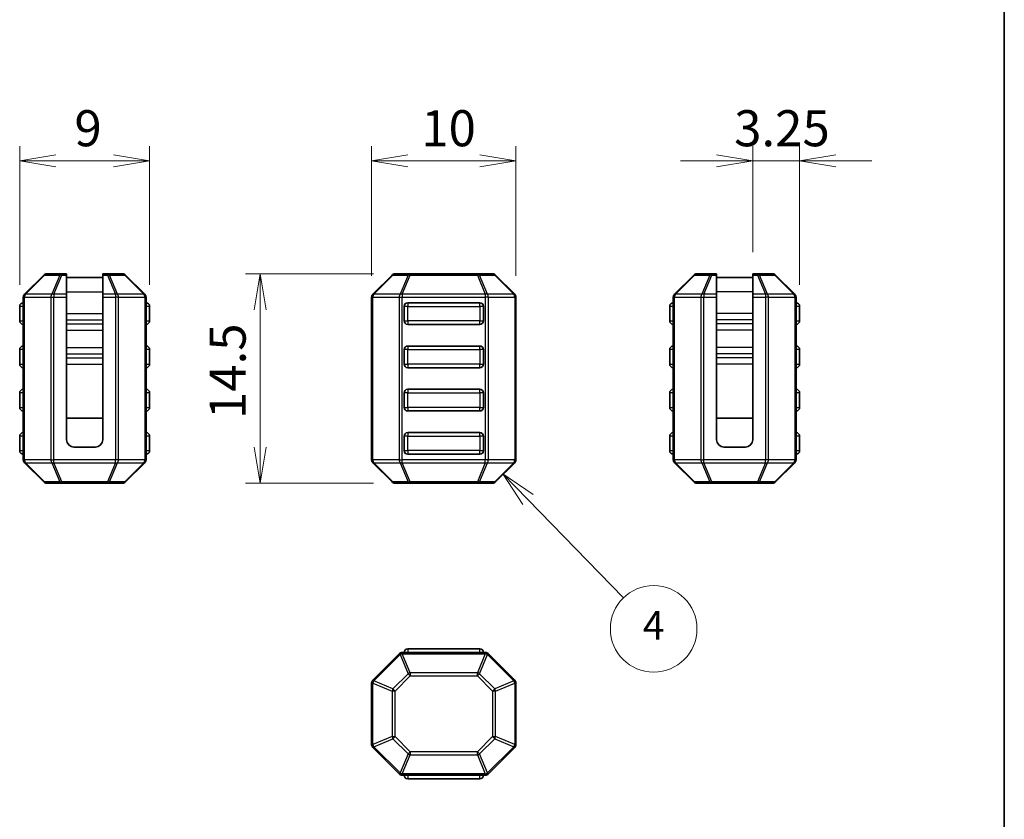
# Model space of a CAD drawing. Units: millimetres. Extents: x 0 to 6503, y 0 to 1264.
# Drawn here: x 6433 to 6502, y 111 to 166 of the extents above; entities that cross this region are included whole.
import ezdxf

# ---------------------------------------------------------------- set-up
doc = ezdxf.new("R2010")
doc.units = ezdxf.units.MM
for name, color, linetype, lineweight in [('Border (ISO)', 7, 'Continuous', 35), ('Dimension (ISO)', 7, 'Continuous', 18), ('Dimension (ISO) @ 1', 7, 'Continuous', 18), ('Symbol (TK)', 100, 'Continuous', 18), ('Visible (ISO)', 7, 'Continuous', 35), ('Visible Narrow (ISO)', 7, 'Continuous', 25)]:
    doc.layers.add(name, color=color, linetype=linetype, lineweight=lineweight)
doc.styles.add('Note Text (TK)', font='MS PGothic.ttf')
doc.styles.add('Note Text (TK2)', font='MS PGothic.ttf')
doc.dimstyles.new('Default - Method 1b (TK)', dxfattribs={"dimscale": 2.5, "dimtxt": 2.5, "dimasz": 2.5, "dimexe": 1, "dimexo": 1.5, "dimgap": 1, "dimtad": 1, "dimrnd": 1e-08, "dimdsep": 46, "dimtxsty": 'Note Text (TK)', "dimblk": 'OPEN', "dimcen": 0.09, "dimdle": 5, "dimclrd": 100, "dimclre": 100, "dimclrt": 7, "dimadec": 1, "dimazin": 1, "dimtfac": 1, "dimtmove": 0, "dimatfit": 3, "dimldrblk": 'OPEN', "dimfxl": 1, "dimtolj": 1, "dimlwd": -1, "dimlwe": -1, "dimarcsym": 0})

# ---------------------------------------------------------------- blocks, each defined once
blk = doc.blocks.new('図面枠 tk図枠')
at = {"layer": 'Border (ISO)'}
blk.add_line((405.5, 289), (405.5, 8), dxfattribs=at)
blk = doc.blocks.new('_Open')
at = {"color": 0, "linetype": 'ByBlock', "lineweight": -2}
for p, q in [((-1, 0.167), (0, 0)), ((-1, -0.167), (0, 0)), ((0, 0), (-1, 0))]:
    blk.add_line(p, q, dxfattribs=at)
blk = doc.blocks.new('*D152')
at = {"layer": 'Defpoints', "color": 0}
for p in [(6459.298, 148.658), (6449.948, 134.158), (6459.298, 134.158)]:
    blk.add_point(p, dxfattribs=at)
at = {"layer": 'Dimension (ISO)', "color": 100}
for p, q in [((6457.798, 148.658), (6448.948, 148.658)), ((6449.948, 146.158), (6449.948, 136.658)), ((6457.798, 134.158), (6448.948, 134.158))]:
    blk.add_line(p, q, dxfattribs=at)
at = {"layer": 'Dimension (ISO)', "color": 100, "xscale": 2.5, "yscale": 2.5, "zscale": 2.5}
for p, rotation in [((6449.948, 148.658), 90), ((6449.948, 134.158), 270)]:
    blk.add_blockref('_Open', p, dxfattribs=dict(at, rotation=rotation))
at = {"layer": 'Dimension (ISO)', "color": 7, "insert": (6447.698, 138.595), "char_height": 2.5, "attachment_point": 4, "rotation": 90, "style": 'Note Text (TK)'}
blk.add_mtext('\\A1;14.5', dxfattribs=at)
blk = doc.blocks.new('*D153')
at = {"layer": 'Defpoints', "color": 0}
for p in [(6433.296, 156.501), (6433.296, 146.408), (6442.296, 146.408)]:
    blk.add_point(p, dxfattribs=at)
at = {"layer": 'Dimension (ISO)', "color": 100}
for p, q in [((6433.296, 147.908), (6433.296, 157.501)), ((6442.296, 147.908), (6442.296, 157.501)), ((6439.796, 156.501), (6435.796, 156.501))]:
    blk.add_line(p, q, dxfattribs=at)
at = {"layer": 'Dimension (ISO)', "color": 100, "xscale": 2.5, "yscale": 2.5, "zscale": 2.5, "rotation": 180}
blk.add_blockref('_Open', (6433.296, 156.501), dxfattribs=at)
at = {"layer": 'Dimension (ISO)', "color": 100, "xscale": 2.5, "yscale": 2.5, "zscale": 2.5}
blk.add_blockref('_Open', (6442.296, 156.501), dxfattribs=at)
at = {"layer": 'Dimension (ISO)', "color": 7, "insert": (6437.086, 158.751), "char_height": 2.5, "attachment_point": 4, "style": 'Note Text (TK)'}
blk.add_mtext('\\A1;9', dxfattribs=at)
blk = doc.blocks.new('*D154')
at = {"layer": 'Defpoints', "color": 0}
for p in [(6467.674, 156.501), (6457.674, 147.034), (6467.674, 147.034)]:
    blk.add_point(p, dxfattribs=at)
at = {"layer": 'Dimension (ISO)', "color": 100}
for p, q in [((6457.674, 148.534), (6457.674, 157.501)), ((6467.674, 148.534), (6467.674, 157.501)), ((6460.174, 156.501), (6465.174, 156.501))]:
    blk.add_line(p, q, dxfattribs=at)
at = {"layer": 'Dimension (ISO)', "color": 100, "xscale": 2.5, "yscale": 2.5, "zscale": 2.5, "rotation": 180}
blk.add_blockref('_Open', (6457.674, 156.501), dxfattribs=at)
at = {"layer": 'Dimension (ISO)', "color": 100, "xscale": 2.5, "yscale": 2.5, "zscale": 2.5}
blk.add_blockref('_Open', (6467.674, 156.501), dxfattribs=at)
at = {"layer": 'Dimension (ISO)', "color": 7, "insert": (6461.112, 158.751), "char_height": 2.5, "attachment_point": 4, "style": 'Note Text (TK)'}
blk.add_mtext('\\A1;10', dxfattribs=at)
blk = doc.blocks.new('*D155')
at = {"layer": 'Defpoints', "color": 0}
for p in [(6484.072, 156.501), (6484.072, 148.658), (6487.322, 146.408)]:
    blk.add_point(p, dxfattribs=at)
at = {"layer": 'Dimension (ISO)', "color": 100}
for p, q in [((6484.072, 150.158), (6484.072, 157.501)), ((6487.322, 147.908), (6487.322, 157.501)), ((6481.572, 156.501), (6479.072, 156.501)), ((6487.322, 156.501), (6484.072, 156.501)), ((6489.822, 156.501), (6492.322, 156.501))]:
    blk.add_line(p, q, dxfattribs=at)
at = {"layer": 'Dimension (ISO)', "color": 100, "xscale": 2.5, "yscale": 2.5, "zscale": 2.5}
blk.add_blockref('_Open', (6484.072, 156.501), dxfattribs=at)
at = {"layer": 'Dimension (ISO)', "color": 100, "xscale": 2.5, "yscale": 2.5, "zscale": 2.5, "rotation": 180}
blk.add_blockref('_Open', (6487.322, 156.501), dxfattribs=at)
at = {"layer": 'Dimension (ISO)', "color": 7, "insert": (6482.785, 158.751), "char_height": 2.5, "attachment_point": 4, "style": 'Note Text (TK)'}
blk.add_mtext('\\A1;3.25', dxfattribs=at)
blk = doc.blocks.new('バルーン3')
at = {"layer": 'Symbol (TK)', "color": 100}
for p, q in [((372.503, 141.014), (370.76, 142.806)), ((372.862, 141.362), (370.76, 142.806)), ((370.76, 142.806), (372.145, 140.665)), ((372.503, 141.014), (379.126, 134.203))]:
    blk.add_line(p, q, dxfattribs=at)
at = {"layer": 'Symbol (TK)'}
blk.add_circle((381.21, 132.06), 3, dxfattribs=at)
at = {"layer": 'Symbol (TK)', "color": 7, "insert": (381.21, 132.043), "char_height": 2, "attachment_point": 5, "style": 'Note Text (TK2)'}
blk.add_mtext('4', dxfattribs=at)

msp = doc.modelspace()

# ---------------------------------------------------------------- linework, layer by layer
at = {"layer": 'Visible (ISO)'}
for p, q in [((6434.9586, 148.57), (6433.6343, 147.2457)), ((6436.2192, 148.6578), (6435.1707, 148.6578)), ((6436.5464, 148.6578), (6436.2192, 148.6578)), ((6436.5464, 148.6578), (6436.5464, 148.57)), ((6436.5464, 147.2457), (6436.5464, 148.57)), ((6436.5464, 148.4078), (6439.0464, 148.4078)), ((6439.0464, 148.57), (6439.0464, 148.6578)), ((6439.3737, 148.6578), (6439.0464, 148.6578)), ((6439.0464, 148.57), (6439.0464, 147.2457)), ((6440.4222, 148.6578), (6439.3737, 148.6578)), ((6441.9586, 147.2457), (6440.6343, 148.57)), ((6459.0863, 148.57), (6457.762, 147.2457)), ((6460.3469, 148.6578), (6459.2984, 148.6578)), ((6465.0013, 148.6578), (6460.3469, 148.6578)), ((6466.0499, 148.6578), (6465.0013, 148.6578)), ((6467.5863, 147.2457), (6466.262, 148.57)), ((6479.9843, 148.57), (6478.66, 147.2457)), ((6481.245, 148.6578), (6480.1964, 148.6578)), ((6481.5722, 148.6578), (6481.245, 148.6578)), ((6481.5722, 148.6578), (6481.5722, 148.57)), ((6481.5722, 147.2457), (6481.5722, 148.57)), ((6484.0722, 148.4078), (6481.5722, 148.4078)), ((6484.0722, 148.57), (6484.0722, 148.6578)), ((6484.3994, 148.6578), (6484.0722, 148.6578)), ((6484.0722, 148.57), (6484.0722, 147.2457)), ((6485.4479, 148.6578), (6484.3994, 148.6578)), ((6486.9843, 147.2457), (6485.66, 148.57)), ((6433.5464, 147.0336), (6433.5464, 135.7821)), ((6436.5464, 147.2457), (6436.5464, 147.0336)), ((6436.5464, 147.0336), (6436.5464, 137.1578)), ((6439.0464, 147.0336), (6439.0464, 147.2457)), ((6439.0464, 147.0336), (6439.0464, 137.1578)), ((6442.0464, 135.7821), (6442.0464, 147.0336)), ((6457.6741, 147.0336), (6457.6741, 135.7821)), ((6460.1741, 146.6578), (6465.1741, 146.6578)), ((6467.6741, 135.7821), (6467.6741, 147.0336)), ((6478.5722, 147.0336), (6478.5722, 135.7821)), ((6481.5722, 147.2457), (6481.5722, 147.0336)), ((6481.5722, 137.1578), (6481.5722, 147.0336)), ((6484.0722, 147.0336), (6484.0722, 147.2457)), ((6484.0722, 137.1578), (6484.0722, 147.0336)), ((6487.0722, 135.7821), (6487.0722, 147.0336)), ((6433.2964, 146.4078), (6433.2964, 145.4078)), ((6442.2964, 145.4078), (6442.2964, 146.4078)), ((6459.9241, 145.4078), (6459.9241, 146.4078)), ((6465.4241, 146.4078), (6465.4241, 145.4078)), ((6478.3222, 146.4078), (6478.3222, 145.4078)), ((6487.3222, 145.4078), (6487.3222, 146.4078)), ((6465.1741, 145.1578), (6460.1741, 145.1578)), ((6433.2964, 143.4078), (6433.2964, 142.4078)), ((6442.2964, 142.4078), (6442.2964, 143.4078)), ((6459.9241, 142.4078), (6459.9241, 143.4078)), ((6460.1741, 143.6578), (6465.1741, 143.6578)), ((6465.4241, 143.4078), (6465.4241, 142.4078)), ((6478.3222, 143.4078), (6478.3222, 142.4078)), ((6487.3222, 142.4078), (6487.3222, 143.4078)), ((6465.1741, 142.1578), (6460.1741, 142.1578)), ((6460.1741, 140.6578), (6465.1741, 140.6578)), ((6433.2964, 140.4078), (6433.2964, 139.4078)), ((6442.2964, 139.4078), (6442.2964, 140.4078)), ((6459.9241, 139.4078), (6459.9241, 140.4078)), ((6465.4241, 140.4078), (6465.4241, 139.4078)), ((6478.3222, 140.4078), (6478.3222, 139.4078)), ((6487.3222, 139.4078), (6487.3222, 140.4078)), ((6465.1741, 139.1578), (6460.1741, 139.1578)), ((6436.5464, 138.6578), (6439.0464, 138.6578)), ((6484.0722, 138.6578), (6481.5722, 138.6578)), ((6433.2964, 137.4078), (6433.2964, 136.4078)), ((6442.2964, 136.4078), (6442.2964, 137.4078)), ((6459.9241, 136.4078), (6459.9241, 137.4078)), ((6460.1741, 137.6578), (6465.1741, 137.6578)), ((6465.4241, 137.4078), (6465.4241, 136.4078)), ((6478.3222, 137.4078), (6478.3222, 136.4078)), ((6487.3222, 136.4078), (6487.3222, 137.4078)), ((6437.0464, 136.6578), (6438.5464, 136.6578)), ((6483.5722, 136.6578), (6482.0722, 136.6578)), ((6465.1741, 136.1578), (6460.1741, 136.1578)), ((6433.6343, 135.57), (6434.9586, 134.2457)), ((6440.6343, 134.2457), (6441.9586, 135.57)), ((6457.762, 135.57), (6459.0863, 134.2457)), ((6466.262, 134.2457), (6467.5863, 135.57)), ((6478.66, 135.57), (6479.9843, 134.2457)), ((6485.66, 134.2457), (6486.9843, 135.57)), ((6435.1707, 134.1578), (6436.2192, 134.1578)), ((6436.2192, 134.1578), (6439.3737, 134.1578)), ((6439.3737, 134.1578), (6440.4222, 134.1578)), ((6459.2984, 134.1578), (6460.3469, 134.1578)), ((6460.3469, 134.1578), (6465.0013, 134.1578)), ((6465.0013, 134.1578), (6466.0499, 134.1578)), ((6480.1964, 134.1578), (6481.245, 134.1578)), ((6481.245, 134.1578), (6484.3994, 134.1578)), ((6484.3994, 134.1578), (6485.4479, 134.1578)), ((6459.5863, 122.3325), (6457.762, 120.5083)), ((6465.5499, 122.4204), (6459.7984, 122.4204)), ((6465.1741, 122.6704), (6460.1741, 122.6704)), ((6467.5863, 120.5083), (6465.762, 122.3325)), ((6457.6741, 120.2961), (6457.6741, 116.0447)), ((6467.6741, 116.0447), (6467.6741, 120.2961)), ((6457.762, 115.8325), (6459.5863, 114.0083)), ((6465.762, 114.0083), (6467.5863, 115.8325)), ((6459.7984, 113.9204), (6465.5499, 113.9204)), ((6460.1741, 113.6704), (6465.1741, 113.6704))]:
    msp.add_line(p, q, dxfattribs=at)
for centre, radius, start, end in [((6435.1707, 148.3578), 0.3, 90, 135), ((6440.4222, 148.3578), 0.3, 45, 90), ((6459.2984, 148.3578), 0.3, 90, 135), ((6466.0499, 148.3578), 0.3, 45, 90), ((6480.1964, 148.3578), 0.3, 90, 135), ((6485.4479, 148.3578), 0.3, 45, 90), ((6433.5464, 146.4078), 0.25, 90, 180), ((6433.8464, 147.0336), 0.3, 135, 180), ((6441.7464, 147.0336), 0.3, 0, 45), ((6442.0464, 146.4078), 0.25, 0, 90), ((6457.9741, 147.0336), 0.3, 135, 180), ((6460.1741, 146.4078), 0.25, 90, 180), ((6465.1741, 146.4078), 0.25, 0, 90), ((6467.3741, 147.0336), 0.3, 0, 45), ((6478.5722, 146.4078), 0.25, 90, 180), ((6478.8722, 147.0336), 0.3, 135, 180), ((6486.7722, 147.0336), 0.3, 0, 45), ((6487.0722, 146.4078), 0.25, 0, 90), ((6433.5464, 145.4078), 0.25, 180, 270), ((6442.0464, 145.4078), 0.25, 270, 0), ((6460.1741, 145.4078), 0.25, 180, 270), ((6465.1741, 145.4078), 0.25, 270, 0), ((6478.5722, 145.4078), 0.25, 180, 270), ((6487.0722, 145.4078), 0.25, 270, 0), ((6433.5464, 143.4078), 0.25, 90, 180), ((6442.0464, 143.4078), 0.25, 0, 90), ((6460.1741, 143.4078), 0.25, 90, 180), ((6465.1741, 143.4078), 0.25, 0, 90), ((6478.5722, 143.4078), 0.25, 90, 180), ((6487.0722, 143.4078), 0.25, 0, 90), ((6433.5464, 142.4078), 0.25, 180, 270), ((6442.0464, 142.4078), 0.25, 270, 0), ((6460.1741, 142.4078), 0.25, 180, 270), ((6465.1741, 142.4078), 0.25, 270, 0), ((6478.5722, 142.4078), 0.25, 180, 270), ((6487.0722, 142.4078), 0.25, 270, 0), ((6433.5464, 140.4078), 0.25, 90, 180), ((6442.0464, 140.4078), 0.25, 0, 90), ((6460.1741, 140.4078), 0.25, 90, 180), ((6465.1741, 140.4078), 0.25, 0, 90), ((6478.5722, 140.4078), 0.25, 90, 180), ((6487.0722, 140.4078), 0.25, 0, 90), ((6433.5464, 139.4078), 0.25, 180, 270), ((6442.0464, 139.4078), 0.25, 270, 0), ((6460.1741, 139.4078), 0.25, 180, 270), ((6465.1741, 139.4078), 0.25, 270, 0), ((6478.5722, 139.4078), 0.25, 180, 270), ((6487.0722, 139.4078), 0.25, 270, 0), ((6433.5464, 137.4078), 0.25, 90, 180), ((6437.0464, 137.1578), 0.5, 180, 270), ((6438.5464, 137.1578), 0.5, 270, 0), ((6442.0464, 137.4078), 0.25, 0, 90), ((6460.1741, 137.4078), 0.25, 90, 180), ((6465.1741, 137.4078), 0.25, 0, 90), ((6478.5722, 137.4078), 0.25, 90, 180), ((6482.0722, 137.1578), 0.5, 180, 270), ((6483.5722, 137.1578), 0.5, 270, 0), ((6487.0722, 137.4078), 0.25, 0, 90), ((6433.5464, 136.4078), 0.25, 180, 270), ((6442.0464, 136.4078), 0.25, 270, 0), ((6460.1741, 136.4078), 0.25, 180, 270), ((6465.1741, 136.4078), 0.25, 270, 0), ((6478.5722, 136.4078), 0.25, 180, 270), ((6487.0722, 136.4078), 0.25, 270, 0), ((6433.8464, 135.7821), 0.3, 180, 225), ((6441.7464, 135.7821), 0.3, 315, 0), ((6457.9741, 135.7821), 0.3, 180, 225), ((6467.3741, 135.7821), 0.3, 315, 0), ((6478.8722, 135.7821), 0.3, 180, 225), ((6486.7722, 135.7821), 0.3, 315, 0), ((6435.1707, 134.4578), 0.3, 225, 270), ((6440.4222, 134.4578), 0.3, 270, 315), ((6459.2984, 134.4578), 0.3, 225, 270), ((6466.0499, 134.4578), 0.3, 270, 315), ((6480.1964, 134.4578), 0.3, 225, 270), ((6485.4479, 134.4578), 0.3, 270, 315), ((6459.7984, 122.1204), 0.3, 90, 135), ((6460.1741, 122.4204), 0.25, 90, 180), ((6465.1741, 122.4204), 0.25, 0, 90), ((6465.5499, 122.1204), 0.3, 45, 90), ((6457.9741, 120.2961), 0.3, 135, 180), ((6467.3741, 120.2961), 0.3, 0, 45), ((6457.9741, 116.0447), 0.3, 180, 225), ((6467.3741, 116.0447), 0.3, 315, 0), ((6459.7984, 114.2204), 0.3, 225, 270), ((6460.1741, 113.9204), 0.25, 180, 270), ((6465.1741, 113.9204), 0.25, 270, 0), ((6465.5499, 114.2204), 0.3, 270, 315)]:
    msp.add_arc(centre, radius, start, end, dxfattribs=at)
at = {"layer": 'Visible Narrow (ISO)'}
for p, q in [((6433.6964, 147.2457), (6435.0207, 148.57)), ((6435.0207, 148.57), (6436.0692, 148.57)), ((6436.0692, 148.57), (6435.5207, 147.2457)), ((6435.6707, 147.2457), (6436.2192, 148.57)), ((6436.2192, 148.6578), (6436.2192, 148.57)), ((6436.2192, 148.57), (6436.5464, 148.57)), ((6439.0464, 148.57), (6439.3737, 148.57)), ((6439.3737, 148.57), (6439.3737, 148.6578)), ((6439.3737, 148.57), (6439.9222, 147.2457)), ((6439.5237, 148.57), (6440.5722, 148.57)), ((6440.0722, 147.2457), (6439.5237, 148.57)), ((6440.5722, 148.57), (6441.8964, 147.2457)), ((6457.8241, 147.2457), (6459.1484, 148.57)), ((6459.1484, 148.57), (6460.1969, 148.57)), ((6460.1969, 148.57), (6459.6484, 147.2457)), ((6459.7984, 147.2457), (6460.3469, 148.57)), ((6460.3469, 148.6578), (6460.3469, 148.57)), ((6460.3469, 148.57), (6465.0013, 148.57)), ((6465.0013, 148.57), (6465.0013, 148.6578)), ((6465.0013, 148.57), (6465.5499, 147.2457)), ((6465.1513, 148.57), (6466.1999, 148.57)), ((6465.6999, 147.2457), (6465.1513, 148.57)), ((6466.1999, 148.57), (6467.5241, 147.2457)), ((6478.7222, 147.2457), (6480.0464, 148.57)), ((6480.0464, 148.57), (6481.095, 148.57)), ((6481.095, 148.57), (6480.5464, 147.2457)), ((6480.6964, 147.2457), (6481.245, 148.57)), ((6481.245, 148.6578), (6481.245, 148.57)), ((6481.245, 148.57), (6481.5722, 148.57)), ((6484.0722, 148.57), (6484.3994, 148.57)), ((6484.3994, 148.57), (6484.3994, 148.6578)), ((6484.3994, 148.57), (6484.9479, 147.2457)), ((6485.0979, 147.2457), (6484.5494, 148.57)), ((6484.5494, 148.57), (6485.5979, 148.57)), ((6485.5979, 148.57), (6486.9222, 147.2457)), ((6436.5464, 147.4078), (6439.0464, 147.4078)), ((6484.0722, 147.4078), (6481.5722, 147.4078)), ((6433.6343, 147.0336), (6433.5464, 147.0336)), ((6433.6343, 147.0336), (6435.4586, 147.0336)), ((6433.6343, 135.7821), (6433.6343, 147.0336)), ((6435.5207, 147.2457), (6433.6964, 147.2457)), ((6435.4586, 147.0336), (6435.6707, 147.0336)), ((6435.4586, 147.0336), (6435.4586, 135.7821)), ((6435.6707, 147.2457), (6435.6707, 147.0336)), ((6436.5464, 147.2457), (6435.6707, 147.2457)), ((6435.6707, 135.7821), (6435.6707, 147.0336)), ((6435.6707, 147.0336), (6436.5464, 147.0336)), ((6439.9222, 147.2457), (6439.0464, 147.2457)), ((6439.0464, 147.0336), (6439.9222, 147.0336)), ((6439.9222, 147.2457), (6439.9222, 147.0336)), ((6440.1343, 147.0336), (6439.9222, 147.0336)), ((6439.9222, 147.0336), (6439.9222, 135.7821)), ((6441.8964, 147.2457), (6440.0722, 147.2457)), ((6440.1343, 135.7821), (6440.1343, 147.0336)), ((6440.1343, 147.0336), (6441.9586, 147.0336)), ((6441.9586, 147.0336), (6442.0464, 147.0336)), ((6441.9586, 147.0336), (6441.9586, 135.7821)), ((6457.762, 147.0336), (6457.6741, 147.0336)), ((6457.762, 135.7821), (6457.762, 147.0336)), ((6457.762, 147.0336), (6459.5863, 147.0336)), ((6459.6484, 147.2457), (6457.8241, 147.2457)), ((6459.5863, 147.0336), (6459.7984, 147.0336)), ((6459.5863, 147.0336), (6459.5863, 135.7821)), ((6459.7984, 147.2457), (6459.7984, 147.0336)), ((6465.5499, 147.2457), (6459.7984, 147.2457)), ((6459.7984, 147.0336), (6465.5499, 147.0336)), ((6459.7984, 135.7821), (6459.7984, 147.0336)), ((6460.1741, 146.6578), (6460.1741, 146.4078)), ((6465.1741, 146.4078), (6465.1741, 146.6578)), ((6465.5499, 147.2457), (6465.5499, 147.0336)), ((6465.762, 147.0336), (6465.5499, 147.0336)), ((6465.5499, 147.0336), (6465.5499, 135.7821)), ((6467.5241, 147.2457), (6465.6999, 147.2457)), ((6465.762, 135.7821), (6465.762, 147.0336)), ((6465.762, 147.0336), (6467.5863, 147.0336)), ((6467.5863, 147.0336), (6467.6741, 147.0336)), ((6467.5863, 147.0336), (6467.5863, 135.7821)), ((6478.66, 147.0336), (6478.5722, 147.0336)), ((6478.66, 135.7821), (6478.66, 147.0336)), ((6478.66, 147.0336), (6480.4843, 147.0336)), ((6480.5464, 147.2457), (6478.7222, 147.2457)), ((6480.4843, 147.0336), (6480.6964, 147.0336)), ((6480.4843, 147.0336), (6480.4843, 135.7821)), ((6480.6964, 147.2457), (6480.6964, 147.0336)), ((6481.5722, 147.2457), (6480.6964, 147.2457)), ((6480.6964, 135.7821), (6480.6964, 147.0336)), ((6480.6964, 147.0336), (6481.5722, 147.0336)), ((6484.9479, 147.2457), (6484.0722, 147.2457)), ((6484.0722, 147.0336), (6484.9479, 147.0336)), ((6484.9479, 147.2457), (6484.9479, 147.0336)), ((6485.16, 147.0336), (6484.9479, 147.0336)), ((6484.9479, 147.0336), (6484.9479, 135.7821)), ((6486.9222, 147.2457), (6485.0979, 147.2457)), ((6485.16, 147.0336), (6486.9843, 147.0336)), ((6485.16, 135.7821), (6485.16, 147.0336)), ((6486.9843, 147.0336), (6487.0722, 147.0336)), ((6486.9843, 147.0336), (6486.9843, 135.7821)), ((6433.5464, 146.4078), (6433.2964, 146.4078)), ((6442.2964, 146.4078), (6442.0464, 146.4078)), ((6460.1741, 146.4078), (6459.9241, 146.4078)), ((6460.1741, 146.4078), (6465.1741, 146.4078)), ((6460.1741, 145.4078), (6460.1741, 146.4078)), ((6465.4241, 146.4078), (6465.1741, 146.4078)), ((6465.1741, 146.4078), (6465.1741, 145.4078)), ((6478.5722, 146.4078), (6478.3222, 146.4078)), ((6487.3222, 146.4078), (6487.0722, 146.4078)), ((6433.2964, 145.4078), (6433.5464, 145.4078)), ((6436.5464, 145.9032), (6439.0464, 145.9032)), ((6436.5464, 145.467), (6439.0464, 145.467)), ((6442.0464, 145.4078), (6442.2964, 145.4078)), ((6459.9241, 145.4078), (6460.1741, 145.4078)), ((6465.1741, 145.4078), (6460.1741, 145.4078)), ((6460.1741, 145.4078), (6460.1741, 145.1578)), ((6465.1741, 145.4078), (6465.4241, 145.4078)), ((6465.1741, 145.1578), (6465.1741, 145.4078)), ((6478.3222, 145.4078), (6478.5722, 145.4078)), ((6484.0722, 145.9032), (6481.5722, 145.9032)), ((6484.0722, 145.467), (6481.5722, 145.467)), ((6487.0722, 145.4078), (6487.3222, 145.4078)), ((6436.5464, 145.1931), (6439.0464, 145.1931)), ((6436.5464, 144.7569), (6439.0464, 144.7569)), ((6484.0722, 145.193), (6481.5722, 145.193)), ((6484.0722, 144.7569), (6481.5722, 144.7569)), ((6433.5464, 143.4078), (6433.2964, 143.4078)), ((6436.5464, 143.5588), (6439.0464, 143.5588)), ((6442.2964, 143.4078), (6442.0464, 143.4078)), ((6460.1741, 143.4078), (6459.9241, 143.4078)), ((6460.1741, 143.6578), (6460.1741, 143.4078)), ((6460.1741, 143.4078), (6465.1741, 143.4078)), ((6460.1741, 142.4078), (6460.1741, 143.4078)), ((6465.1741, 143.4078), (6465.1741, 143.6578)), ((6465.4241, 143.4078), (6465.1741, 143.4078)), ((6465.1741, 143.4078), (6465.1741, 142.4078)), ((6478.5722, 143.4078), (6478.3222, 143.4078)), ((6484.0722, 143.5588), (6481.5722, 143.5588)), ((6487.3222, 143.4078), (6487.0722, 143.4078)), ((6436.5464, 143.1226), (6439.0464, 143.1226)), ((6436.5464, 142.8487), (6439.0464, 142.8487)), ((6484.0722, 143.1226), (6481.5722, 143.1226)), ((6484.0722, 142.8487), (6481.5722, 142.8487)), ((6433.2964, 142.4078), (6433.5464, 142.4078)), ((6436.5464, 142.4125), (6439.0464, 142.4125)), ((6442.0464, 142.4078), (6442.2964, 142.4078)), ((6459.9241, 142.4078), (6460.1741, 142.4078)), ((6460.1741, 142.4078), (6460.1741, 142.1578)), ((6465.1741, 142.4078), (6460.1741, 142.4078)), ((6465.1741, 142.1578), (6465.1741, 142.4078)), ((6465.1741, 142.4078), (6465.4241, 142.4078)), ((6478.3222, 142.4078), (6478.5722, 142.4078)), ((6484.0722, 142.4125), (6481.5722, 142.4125)), ((6487.0722, 142.4078), (6487.3222, 142.4078)), ((6460.1741, 140.6578), (6460.1741, 140.4078)), ((6465.1741, 140.4078), (6465.1741, 140.6578)), ((6433.5464, 140.4078), (6433.2964, 140.4078)), ((6442.2964, 140.4078), (6442.0464, 140.4078)), ((6460.1741, 140.4078), (6459.9241, 140.4078)), ((6460.1741, 140.4078), (6465.1741, 140.4078)), ((6460.1741, 139.4078), (6460.1741, 140.4078)), ((6465.4241, 140.4078), (6465.1741, 140.4078)), ((6465.1741, 140.4078), (6465.1741, 139.4078)), ((6478.5722, 140.4078), (6478.3222, 140.4078)), ((6487.3222, 140.4078), (6487.0722, 140.4078)), ((6433.2964, 139.4078), (6433.5464, 139.4078)), ((6442.0464, 139.4078), (6442.2964, 139.4078)), ((6459.9241, 139.4078), (6460.1741, 139.4078)), ((6460.1741, 139.4078), (6460.1741, 139.1578)), ((6465.1741, 139.4078), (6460.1741, 139.4078)), ((6465.1741, 139.4078), (6465.4241, 139.4078)), ((6465.1741, 139.1578), (6465.1741, 139.4078)), ((6478.3222, 139.4078), (6478.5722, 139.4078)), ((6487.0722, 139.4078), (6487.3222, 139.4078)), ((6433.5464, 137.4078), (6433.2964, 137.4078)), ((6442.2964, 137.4078), (6442.0464, 137.4078)), ((6460.1741, 137.4078), (6459.9241, 137.4078)), ((6460.1741, 137.6578), (6460.1741, 137.4078)), ((6460.1741, 137.4078), (6465.1741, 137.4078)), ((6460.1741, 136.4078), (6460.1741, 137.4078)), ((6465.1741, 137.4078), (6465.1741, 137.6578)), ((6465.4241, 137.4078), (6465.1741, 137.4078)), ((6465.1741, 137.4078), (6465.1741, 136.4078)), ((6478.5722, 137.4078), (6478.3222, 137.4078)), ((6487.3222, 137.4078), (6487.0722, 137.4078)), ((6433.2964, 136.4078), (6433.5464, 136.4078)), ((6442.0464, 136.4078), (6442.2964, 136.4078)), ((6459.9241, 136.4078), (6460.1741, 136.4078)), ((6460.1741, 136.4078), (6460.1741, 136.1578)), ((6465.1741, 136.4078), (6460.1741, 136.4078)), ((6465.1741, 136.1578), (6465.1741, 136.4078)), ((6465.1741, 136.4078), (6465.4241, 136.4078)), ((6478.3222, 136.4078), (6478.5722, 136.4078)), ((6487.0722, 136.4078), (6487.3222, 136.4078)), ((6433.6343, 135.7821), (6433.5464, 135.7821)), ((6435.4586, 135.7821), (6433.6343, 135.7821)), ((6435.4586, 135.7821), (6435.6707, 135.7821)), ((6435.6707, 135.57), (6435.6707, 135.7821)), ((6439.9222, 135.7821), (6435.6707, 135.7821)), ((6440.1343, 135.7821), (6439.9222, 135.7821)), ((6439.9222, 135.57), (6439.9222, 135.7821)), ((6441.9586, 135.7821), (6440.1343, 135.7821)), ((6441.9586, 135.7821), (6442.0464, 135.7821)), ((6457.762, 135.7821), (6457.6741, 135.7821)), ((6459.5863, 135.7821), (6457.762, 135.7821)), ((6459.5863, 135.7821), (6459.7984, 135.7821)), ((6459.7984, 135.57), (6459.7984, 135.7821)), ((6465.5499, 135.7821), (6459.7984, 135.7821)), ((6465.762, 135.7821), (6465.5499, 135.7821)), ((6465.5499, 135.57), (6465.5499, 135.7821)), ((6467.5863, 135.7821), (6465.762, 135.7821)), ((6467.5863, 135.7821), (6467.6741, 135.7821)), ((6478.66, 135.7821), (6478.5722, 135.7821)), ((6480.4843, 135.7821), (6478.66, 135.7821)), ((6480.4843, 135.7821), (6480.6964, 135.7821)), ((6480.6964, 135.57), (6480.6964, 135.7821)), ((6484.9479, 135.7821), (6480.6964, 135.7821)), ((6485.16, 135.7821), (6484.9479, 135.7821)), ((6484.9479, 135.57), (6484.9479, 135.7821)), ((6486.9843, 135.7821), (6485.16, 135.7821)), ((6486.9843, 135.7821), (6487.0722, 135.7821)), ((6435.0207, 134.2457), (6433.6964, 135.57)), ((6433.6964, 135.57), (6435.5207, 135.57)), ((6435.5207, 135.57), (6436.0692, 134.2457)), ((6435.6707, 135.57), (6439.9222, 135.57)), ((6436.2192, 134.2457), (6435.6707, 135.57)), ((6439.9222, 135.57), (6439.3737, 134.2457)), ((6439.5237, 134.2457), (6440.0722, 135.57)), ((6440.0722, 135.57), (6441.8964, 135.57)), ((6441.8964, 135.57), (6440.5722, 134.2457)), ((6457.8241, 135.57), (6459.6484, 135.57)), ((6459.1484, 134.2457), (6457.8241, 135.57)), ((6459.6484, 135.57), (6460.1969, 134.2457)), ((6460.3469, 134.2457), (6459.7984, 135.57)), ((6459.7984, 135.57), (6465.5499, 135.57)), ((6465.5499, 135.57), (6465.0013, 134.2457)), ((6465.1513, 134.2457), (6465.6999, 135.57)), ((6465.6999, 135.57), (6467.5241, 135.57)), ((6467.5241, 135.57), (6466.1999, 134.2457)), ((6480.0464, 134.2457), (6478.7222, 135.57)), ((6478.7222, 135.57), (6480.5464, 135.57)), ((6480.5464, 135.57), (6481.095, 134.2457)), ((6481.245, 134.2457), (6480.6964, 135.57)), ((6480.6964, 135.57), (6484.9479, 135.57)), ((6484.9479, 135.57), (6484.3994, 134.2457)), ((6484.5494, 134.2457), (6485.0979, 135.57)), ((6485.0979, 135.57), (6486.9222, 135.57)), ((6486.9222, 135.57), (6485.5979, 134.2457)), ((6436.0692, 134.2457), (6435.0207, 134.2457)), ((6436.2192, 134.2457), (6436.2192, 134.1578)), ((6439.3737, 134.2457), (6436.2192, 134.2457)), ((6439.3737, 134.1578), (6439.3737, 134.2457)), ((6440.5722, 134.2457), (6439.5237, 134.2457)), ((6460.1969, 134.2457), (6459.1484, 134.2457)), ((6460.3469, 134.2457), (6460.3469, 134.1578)), ((6465.0013, 134.2457), (6460.3469, 134.2457)), ((6465.0013, 134.1578), (6465.0013, 134.2457)), ((6466.1999, 134.2457), (6465.1513, 134.2457)), ((6481.095, 134.2457), (6480.0464, 134.2457)), ((6481.245, 134.2457), (6481.245, 134.1578)), ((6484.3994, 134.2457), (6481.245, 134.2457)), ((6484.3994, 134.1578), (6484.3994, 134.2457)), ((6485.5979, 134.2457), (6484.5494, 134.2457)), ((6457.8241, 120.4461), (6459.6484, 122.2704)), ((6459.5863, 122.3325), (6459.6484, 122.2704)), ((6459.6484, 122.2704), (6460.1969, 120.9461)), ((6459.7984, 122.3325), (6459.7984, 122.4204)), ((6460.3469, 121.0083), (6459.7984, 122.3325)), ((6459.7984, 122.3325), (6465.5499, 122.3325)), ((6460.1741, 122.6704), (6460.1741, 122.4204)), ((6465.5499, 122.3325), (6465.0013, 121.0083)), ((6465.1513, 120.9461), (6465.6999, 122.2704)), ((6465.1741, 122.4204), (6465.1741, 122.6704)), ((6465.5499, 122.3325), (6465.5499, 122.4204)), ((6465.762, 122.3325), (6465.6999, 122.2704)), ((6465.6999, 122.2704), (6467.5241, 120.4461)), ((6460.1969, 120.9461), (6459.1484, 119.8976)), ((6459.2984, 119.7476), (6460.3469, 120.7961)), ((6460.3469, 120.7961), (6460.1969, 120.9461)), ((6460.3469, 121.0083), (6460.3469, 120.7961)), ((6465.0013, 121.0083), (6460.3469, 121.0083)), ((6460.3469, 120.7961), (6465.0013, 120.7961)), ((6465.0013, 120.7961), (6465.0013, 121.0083)), ((6465.1513, 120.9461), (6465.0013, 120.7961)), ((6465.0013, 120.7961), (6466.0499, 119.7476)), ((6466.1999, 119.8976), (6465.1513, 120.9461)), ((6457.762, 120.2961), (6457.6741, 120.2961)), ((6457.762, 120.5083), (6457.8241, 120.4461)), ((6457.762, 116.0447), (6457.762, 120.2961)), ((6457.762, 120.2961), (6459.0863, 119.7476)), ((6459.1484, 119.8976), (6457.8241, 120.4461)), ((6467.5241, 120.4461), (6466.1999, 119.8976)), ((6466.262, 119.7476), (6467.5863, 120.2961)), ((6467.5863, 120.5083), (6467.5241, 120.4461)), ((6467.5863, 120.2961), (6467.6741, 120.2961)), ((6467.5863, 120.2961), (6467.5863, 116.0447)), ((6459.2984, 119.7476), (6459.0863, 119.7476)), ((6459.0863, 119.7476), (6459.0863, 116.5932)), ((6459.1484, 119.8976), (6459.2984, 119.7476)), ((6459.2984, 116.5932), (6459.2984, 119.7476)), ((6466.0499, 119.7476), (6466.1999, 119.8976)), ((6466.262, 119.7476), (6466.0499, 119.7476)), ((6466.0499, 119.7476), (6466.0499, 116.5932)), ((6466.262, 116.5932), (6466.262, 119.7476)), ((6457.762, 116.0447), (6457.6741, 116.0447)), ((6459.0863, 116.5932), (6457.762, 116.0447)), ((6457.8241, 115.8947), (6459.1484, 116.4432)), ((6459.0863, 116.5932), (6459.2984, 116.5932)), ((6459.2984, 116.5932), (6459.1484, 116.4432)), ((6459.1484, 116.4432), (6460.1969, 115.3947)), ((6460.3469, 115.5447), (6459.2984, 116.5932)), ((6466.0499, 116.5932), (6465.0013, 115.5447)), ((6465.1513, 115.3947), (6466.1999, 116.4432)), ((6466.0499, 116.5932), (6466.262, 116.5932)), ((6466.1999, 116.4432), (6466.0499, 116.5932)), ((6466.1999, 116.4432), (6467.5241, 115.8947)), ((6467.5863, 116.0447), (6466.262, 116.5932)), ((6467.5863, 116.0447), (6467.6741, 116.0447)), ((6457.762, 115.8325), (6457.8241, 115.8947)), ((6459.6484, 114.0704), (6457.8241, 115.8947)), ((6460.1969, 115.3947), (6459.6484, 114.0704)), ((6459.7984, 114.0083), (6460.3469, 115.3325)), ((6460.1969, 115.3947), (6460.3469, 115.5447)), ((6460.3469, 115.5447), (6460.3469, 115.3325)), ((6465.0013, 115.5447), (6460.3469, 115.5447)), ((6460.3469, 115.3325), (6465.0013, 115.3325)), ((6465.0013, 115.5447), (6465.1513, 115.3947)), ((6465.0013, 115.3325), (6465.0013, 115.5447)), ((6465.0013, 115.3325), (6465.5499, 114.0083)), ((6465.6999, 114.0704), (6465.1513, 115.3947)), ((6467.5241, 115.8947), (6465.6999, 114.0704)), ((6467.5863, 115.8325), (6467.5241, 115.8947)), ((6459.5863, 114.0083), (6459.6484, 114.0704)), ((6459.7984, 114.0083), (6459.7984, 113.9204)), ((6465.5499, 114.0083), (6459.7984, 114.0083)), ((6460.1741, 113.9204), (6460.1741, 113.6704)), ((6465.1741, 113.6704), (6465.1741, 113.9204)), ((6465.5499, 114.0083), (6465.5499, 113.9204)), ((6465.762, 114.0083), (6465.6999, 114.0704))]:
    msp.add_line(p, q, dxfattribs=at)
for centre, major_axis, ratio, start_param, end_param in [((6435.1707, 148.3578), (-0.2121, 0.2121), 0.2810846, 5.7351569, 6.2831853), ((6435.1707, 148.3578), (0, 0.3), 0.7071068, 0, 0.7853982), ((6436.2192, 148.3578), (0, 0.3), 0.7071068, 0, 0.7853982), ((6436.2192, 148.3578), (0.2772, -0.1148), 0.6785983, 1.8448105, 2.3928389), ((6439.3737, 148.3578), (0, 0.3), 0.7071068, 5.4977871, 6.2831853), ((6439.3737, 148.3578), (0.2772, 0.1148), 0.6785983, 0.7487537, 1.2967821), ((6440.4222, 148.3578), (0, 0.3), 0.7071068, 5.4977871, 6.2831853), ((6440.4222, 148.3578), (0.2121, 0.2121), 0.2810846, 0, 0.5480284), ((6459.2984, 148.3578), (-0.2121, 0.2121), 0.2810846, 5.7351569, 6.2831853), ((6459.2984, 148.3578), (0, 0.3), 0.7071068, 0, 0.7853982), ((6460.3469, 148.3578), (0, 0.3), 0.7071068, 0, 0.7853982), ((6460.3469, 148.3578), (0.2772, -0.1148), 0.6785983, 1.8448105, 2.3928389), ((6465.0013, 148.3578), (0, 0.3), 0.7071068, 5.4977871, 6.2831853), ((6465.0013, 148.3578), (0.2772, 0.1148), 0.6785983, 0.7487537, 1.2967821), ((6466.0499, 148.3578), (0, 0.3), 0.7071068, 5.4977871, 6.2831853), ((6466.0499, 148.3578), (0.2121, 0.2121), 0.2810846, 0, 0.5480284), ((6480.1964, 148.3578), (-0.2121, 0.2121), 0.2810846, 5.7351569, 6.2831853), ((6480.1964, 148.3578), (0, 0.3), 0.7071068, 0, 0.7853982), ((6481.245, 148.3578), (0, 0.3), 0.7071068, 0, 0.7853982), ((6481.245, 148.3578), (0.2772, -0.1148), 0.6785983, 1.8448105, 2.3928389), ((6484.3994, 148.3578), (0, 0.3), 0.7071068, 5.4977871, 6.2831853), ((6484.3994, 148.3578), (0.2772, 0.1148), 0.6785983, 0.7487537, 1.2967821), ((6485.4479, 148.3578), (0, 0.3), 0.7071068, 5.4977871, 6.2831853), ((6485.4479, 148.3578), (0.2121, 0.2121), 0.2810846, 0, 0.5480284), ((6433.8464, 147.0336), (-0.2121, 0.2121), 0.2810846, 5.7351569, 6.2831853), ((6433.8464, 147.0336), (0, -0.3), 0.7071068, 3.9269908, 4.712389), ((6435.6707, 147.0336), (0, -0.3), 0.7071068, 3.9269908, 4.712389), ((6435.6707, 147.0336), (0.2772, -0.1148), 0.6785983, 1.8448105, 2.3928389), ((6439.9222, 147.0336), (-0.2772, -0.1148), 0.6785983, 3.8903464, 4.4383748), ((6439.9222, 147.0336), (0, -0.3), 0.7071068, 1.5707963, 2.3561945), ((6441.7464, 147.0336), (0.2121, 0.2121), 0.2810846, 0, 0.5480284), ((6441.7464, 147.0336), (0, -0.3), 0.7071068, 1.5707963, 2.3561945), ((6457.9741, 147.0336), (-0.2121, 0.2121), 0.2810846, 5.7351569, 6.2831853), ((6457.9741, 147.0336), (0, -0.3), 0.7071068, 3.9269908, 4.712389), ((6459.7984, 147.0336), (0, -0.3), 0.7071068, 3.9269908, 4.712389), ((6459.7984, 147.0336), (0.2772, -0.1148), 0.6785983, 1.8448105, 2.3928389), ((6465.5499, 147.0336), (-0.2772, -0.1148), 0.6785983, 3.8903464, 4.4383748), ((6465.5499, 147.0336), (0, -0.3), 0.7071068, 1.5707963, 2.3561945), ((6467.3741, 147.0336), (0.2121, 0.2121), 0.2810846, 0, 0.5480284), ((6467.3741, 147.0336), (0, -0.3), 0.7071068, 1.5707963, 2.3561945), ((6478.8722, 147.0336), (-0.2121, 0.2121), 0.2810846, 5.7351569, 6.2831853), ((6478.8722, 147.0336), (0, -0.3), 0.7071068, 3.9269908, 4.712389), ((6480.6964, 147.0336), (0, -0.3), 0.7071068, 3.9269908, 4.712389), ((6480.6964, 147.0336), (0.2772, -0.1148), 0.6785983, 1.8448105, 2.3928389), ((6484.9479, 147.0336), (-0.2772, -0.1148), 0.6785983, 3.8903464, 4.4383748), ((6484.9479, 147.0336), (0, -0.3), 0.7071068, 1.5707963, 2.3561945), ((6486.7722, 147.0336), (0.2121, 0.2121), 0.2810846, 0, 0.5480284), ((6486.7722, 147.0336), (0, -0.3), 0.7071068, 1.5707963, 2.3561945), ((6433.8464, 135.7821), (0, 0.3), 0.7071068, 1.5707963, 2.3561945), ((6435.6707, 135.7821), (0, 0.3), 0.7071068, 1.5707963, 2.3561945), ((6439.9222, 135.7821), (0, 0.3), 0.7071068, 3.9269908, 4.712389), ((6441.7464, 135.7821), (0, 0.3), 0.7071068, 3.9269908, 4.712389), ((6457.9741, 135.7821), (0, 0.3), 0.7071068, 1.5707963, 2.3561945), ((6459.7984, 135.7821), (0, 0.3), 0.7071068, 1.5707963, 2.3561945), ((6465.5499, 135.7821), (0, 0.3), 0.7071068, 3.9269908, 4.712389), ((6467.3741, 135.7821), (0, 0.3), 0.7071068, 3.9269908, 4.712389), ((6478.8722, 135.7821), (0, 0.3), 0.7071068, 1.5707963, 2.3561945), ((6480.6964, 135.7821), (0, 0.3), 0.7071068, 1.5707963, 2.3561945), ((6484.9479, 135.7821), (0, 0.3), 0.7071068, 3.9269908, 4.712389), ((6486.7722, 135.7821), (0, 0.3), 0.7071068, 3.9269908, 4.712389), ((6433.8464, 135.7821), (-0.2121, -0.2121), 0.2810846, 0, 0.5480284), ((6435.6707, 135.7821), (0.2772, 0.1148), 0.6785983, 3.8903464, 4.4383748), ((6439.9222, 135.7821), (-0.2772, 0.1148), 0.6785983, 1.8448105, 2.3928389), ((6441.7464, 135.7821), (0.2121, -0.2121), 0.2810846, 5.7351569, 6.2831853), ((6457.9741, 135.7821), (-0.2121, -0.2121), 0.2810846, 0, 0.5480284), ((6459.7984, 135.7821), (0.2772, 0.1148), 0.6785983, 3.8903464, 4.4383748), ((6465.5499, 135.7821), (-0.2772, 0.1148), 0.6785983, 1.8448105, 2.3928389), ((6467.3741, 135.7821), (0.2121, -0.2121), 0.2810846, 5.7351569, 6.2831853), ((6478.8722, 135.7821), (-0.2121, -0.2121), 0.2810846, 0, 0.5480284), ((6480.6964, 135.7821), (0.2772, 0.1148), 0.6785983, 3.8903464, 4.4383748), ((6484.9479, 135.7821), (-0.2772, 0.1148), 0.6785983, 1.8448105, 2.3928389), ((6486.7722, 135.7821), (0.2121, -0.2121), 0.2810846, 5.7351569, 6.2831853), ((6435.1707, 134.4578), (-0.2121, -0.2121), 0.2810846, 0, 0.5480284), ((6435.1707, 134.4578), (0, -0.3), 0.7071068, 5.4977871, 6.2831853), ((6436.2192, 134.4578), (0, -0.3), 0.7071068, 5.4977871, 6.2831853), ((6436.2192, 134.4578), (-0.2772, -0.1148), 0.6785983, 0.7487537, 1.2967821), ((6439.3737, 134.4578), (-0.2772, 0.1148), 0.6785983, 1.8448105, 2.3928389), ((6439.3737, 134.4578), (0, -0.3), 0.7071068, 0, 0.7853982), ((6440.4222, 134.4578), (0, -0.3), 0.7071068, 0, 0.7853982), ((6440.4222, 134.4578), (0.2121, -0.2121), 0.2810846, 5.7351569, 6.2831853), ((6459.2984, 134.4578), (-0.2121, -0.2121), 0.2810846, 0, 0.5480284), ((6459.2984, 134.4578), (0, -0.3), 0.7071068, 5.4977871, 6.2831853), ((6460.3469, 134.4578), (0, -0.3), 0.7071068, 5.4977871, 6.2831853), ((6460.3469, 134.4578), (-0.2772, -0.1148), 0.6785983, 0.7487537, 1.2967821), ((6465.0013, 134.4578), (-0.2772, 0.1148), 0.6785983, 1.8448105, 2.3928389), ((6465.0013, 134.4578), (0, -0.3), 0.7071068, 0, 0.7853982), ((6466.0499, 134.4578), (0, -0.3), 0.7071068, 0, 0.7853982), ((6466.0499, 134.4578), (0.2121, -0.2121), 0.2810846, 5.7351569, 6.2831853), ((6480.1964, 134.4578), (-0.2121, -0.2121), 0.2810846, 0, 0.5480284), ((6480.1964, 134.4578), (0, -0.3), 0.7071068, 5.4977871, 6.2831853), ((6481.245, 134.4578), (-0.2772, -0.1148), 0.6785983, 0.7487537, 1.2967821), ((6481.245, 134.4578), (0, -0.3), 0.7071068, 5.4977871, 6.2831853), ((6484.3994, 134.4578), (-0.2772, 0.1148), 0.6785983, 1.8448105, 2.3928389), ((6484.3994, 134.4578), (0, -0.3), 0.7071068, 0, 0.7853982), ((6485.4479, 134.4578), (0, -0.3), 0.7071068, 0, 0.7853982), ((6485.4479, 134.4578), (0.2121, -0.2121), 0.2810846, 5.7351569, 6.2831853), ((6459.7984, 122.1204), (0.2772, 0.1148), 0.6785983, 1.2967821, 1.8448105), ((6465.5499, 122.1204), (-0.2772, 0.1148), 0.6785983, 4.4383748, 4.9864032), ((6460.3469, 120.7961), (-0.2772, -0.1148), 0.6785983, 4.4383748, 4.9864032), ((6465.0013, 120.7961), (-0.2772, 0.1148), 0.6785983, 4.4383748, 4.9864032), ((6457.9741, 120.2961), (-0.1148, -0.2772), 0.6785983, 4.4383748, 4.9864032), ((6467.3741, 120.2961), (0.1148, -0.2772), 0.6785983, 1.2967821, 1.8448105), ((6459.2984, 119.7476), (-0.1148, -0.2772), 0.6785983, 4.4383748, 4.9864032), ((6466.0499, 119.7476), (-0.1148, 0.2772), 0.6785983, 4.4383748, 4.9864032), ((6457.9741, 116.0447), (-0.1148, 0.2772), 0.6785983, 1.2967821, 1.8448105), ((6459.2984, 116.5932), (0.1148, -0.2772), 0.6785983, 4.4383748, 4.9864032), ((6466.0499, 116.5932), (0.1148, 0.2772), 0.6785983, 4.4383748, 4.9864032), ((6467.3741, 116.0447), (0.1148, 0.2772), 0.6785983, 4.4383748, 4.9864032), ((6460.3469, 115.5447), (0.2772, -0.1148), 0.6785983, 4.4383748, 4.9864032), ((6465.0013, 115.5447), (0.2772, 0.1148), 0.6785983, 4.4383748, 4.9864032), ((6459.7984, 114.2204), (0.2772, -0.1148), 0.6785983, 4.4383748, 4.9864032), ((6465.5499, 114.2204), (-0.2772, -0.1148), 0.6785983, 1.2967821, 1.8448105)]:
    msp.add_ellipse(centre, major_axis=major_axis, ratio=ratio, start_param=start_param, end_param=end_param, dxfattribs=at)

# ---------------------------------------------------------------- block references
msp.add_blockref('図面枠 tk図枠', (6096, -8))
at = {"layer": 'Symbol (TK)'}
msp.add_blockref('バルーン3', (6096, -8), dxfattribs=at)

# ---------------------------------------------------------------- dimensions: what is measured, and where the dimension line sits
at = {"layer": 'Dimension (ISO) @ 1', "color": 100}
for base, p1, p2, angle, override, picture, middle in [((6433.2964, 156.5005), (6442.2964, 146.4078), (6433.2964, 146.4078), 180, {"dimscale": 1, "dimgap": 1, "dimdec": 2, "dimtol": 0, "dimlim": 0, "dimtp": 0, "dimtm": 0, "dimtdec": 2, "dimtix": 0, "dimtofl": 0, "dimtmove": 0, "dimatfit": 1}, '*D153', (6437.7964, 156.5005)), ((6467.6741, 156.5005), (6457.6741, 147.0336), (6467.6741, 147.0336), 180, {"dimscale": 1, "dimgap": 1, "dimdec": 2, "dimtol": 0, "dimlim": 0, "dimtp": 0, "dimtm": 0, "dimtdec": 2, "dimtix": 0, "dimtofl": 0, "dimtmove": 0, "dimatfit": 1}, '*D154', (6462.6741, 156.5005)), ((6484.0722, 156.5005), (6487.3222, 146.4078), (6484.0722, 148.6578), 180, {"dimscale": 1, "dimgap": 1, "dimdec": 2, "dimtol": 0, "dimlim": 0, "dimtp": 0, "dimtm": 0, "dimtdec": 2, "dimtix": 0, "dimtofl": 1, "dimtmove": 0, "dimatfit": 1}, '*D155', (6485.6972, 156.5005)), ((6449.9479, 134.1578), (6459.2984, 148.6578), (6459.2984, 134.1578), 90, {"dimscale": 1, "dimgap": 1, "dimdec": 2, "dimtol": 0, "dimlim": 0, "dimtp": 0, "dimtm": 0, "dimtdec": 2, "dimtix": 0, "dimtofl": 0, "dimtmove": 0, "dimatfit": 1}, '*D152', (6449.9479, 141.4078))]:
    dim = msp.add_linear_dim(base=base, p1=p1, p2=p2, angle=angle, dimstyle='Default - Method 1b (TK)', override=override, dxfattribs=at)
    dim.commit()
    dim.dimension.update_dxf_attribs({"geometry": picture, "text_midpoint": middle, "dimtype": 128})

doc.saveas('drawing.dxf')
